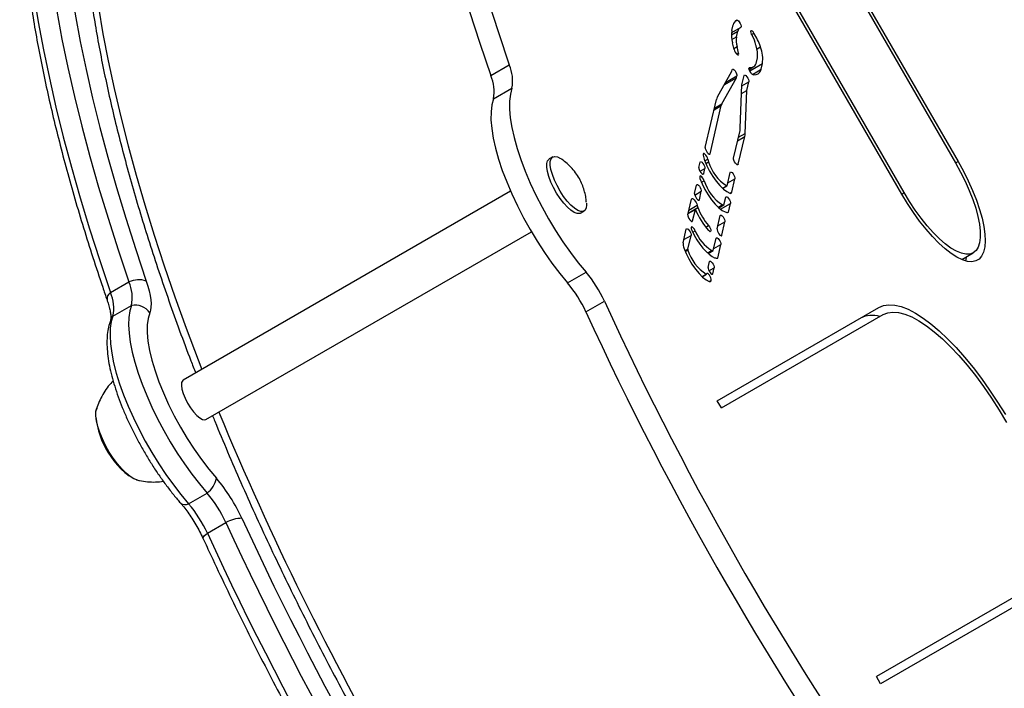
# Model space of a CAD drawing. Units: inches. Extents: x 169 to 814, y 199 to 702.
# Drawn here: x 407 to 417, y 555 to 562 of the extents above; entities that cross this region are included whole.
import ezdxf

# ---------------------------------------------------------------- set-up
doc = ezdxf.new("R2010")
doc.units = ezdxf.units.IN
doc.header["$MEASUREMENT"] = 0
doc.layers.add('CONTOUR', color=7, linetype='Continuous')

msp = doc.modelspace()

# ---------------------------------------------------------------- linework, layer by layer
at = {"layer": 'CONTOUR'}
for p, q in [((413.88041, 565.64721), (416.88041, 560.45106)), ((413.90744, 565.66281), (416.90744, 560.46666)), ((416.31504, 560.12464), (413.31504, 565.32079)), ((416.28801, 560.10904), (413.28801, 565.30519)), ((414.42136, 561.90447), (414.43583, 561.96668)), ((414.45834, 562.009), (414.47653, 562.0195)), ((414.41712, 561.85692), (414.48796, 561.89782)), ((414.51252, 561.93616), (414.41784, 561.8815)), ((414.47349, 561.8356), (414.48796, 561.89782)), ((414.63798, 561.86106), (414.66478, 561.87654)), ((414.42207, 561.80592), (414.47349, 561.8356)), ((414.44607, 561.6987), (414.42955, 561.76865)), ((414.444, 561.70747), (414.47997, 561.72823)), ((414.47617, 561.64656), (414.49648, 561.65828)), ((414.49648, 561.65828), (414.47997, 561.72823)), ((414.68722, 561.73682), (414.6845, 561.74568)), ((414.6961, 561.70422), (414.73574, 561.7271)), ((414.69731, 561.69893), (414.7373, 561.72202)), ((414.7373, 561.72202), (414.73574, 561.7271)), ((414.61836, 561.46105), (414.7577, 561.5415)), ((414.68746, 561.54433), (414.70194, 561.60655)), ((414.74322, 561.47928), (414.7577, 561.5415)), ((411.77218, 561.41024), (411.97563, 561.52771)), ((414.26304, 561.17546), (414.42169, 561.45868)), ((414.42169, 561.45868), (414.42553, 561.4752)), ((414.61082, 561.48206), (414.64944, 561.50436)), ((414.61167, 561.47851), (414.66505, 561.50933)), ((414.61177, 561.49835), (414.61579, 561.50067)), ((414.61579, 561.50067), (414.64944, 561.50436)), ((414.64705, 561.42375), (414.74322, 561.47928)), ((414.65689, 561.42021), (414.69053, 561.42389)), ((414.31247, 561.09933), (414.47285, 561.38565)), ((414.33677, 561.30708), (414.47285, 561.38565)), ((414.3516, 561.33355), (414.47766, 561.40634)), ((414.47285, 561.38565), (414.47766, 561.40634)), ((414.53113, 561.29872), (414.6074, 561.34275)), ((414.53151, 561.3095), (414.55527, 561.41162)), ((414.58461, 561.2448), (414.6074, 561.34275)), ((411.80174, 561.15603), (412.00519, 561.27349)), ((414.51461, 560.83498), (414.53151, 561.3095)), ((414.52804, 561.21214), (414.58461, 561.2448)), ((414.56789, 560.77542), (414.58461, 561.2448)), ((414.13002, 560.6194), (414.25333, 561.14938)), ((414.2307, 561.05213), (414.31247, 561.09933)), ((414.18215, 560.55053), (414.30546, 561.08051)), ((414.22673, 561.03506), (414.30546, 561.08051)), ((414.44053, 560.50421), (414.51134, 560.80855)), ((414.49366, 560.73256), (414.56789, 560.77542)), ((414.48474, 560.69423), (414.56347, 560.73968)), ((414.49266, 560.43534), (414.56347, 560.73968)), ((412.45354, 560.51604), (412.41539, 560.49402)), ((414.06002, 560.40174), (414.07337, 560.4591)), ((414.12485, 560.47195), (414.15753, 560.49082)), ((414.13546, 560.44561), (414.16542, 560.46291)), ((414.17287, 560.54517), (414.18215, 560.55053)), ((416.88041, 560.45106), (416.90744, 560.46666)), ((414.0725, 560.35963), (414.1255, 560.39023)), ((414.11215, 560.33287), (414.1255, 560.39023)), ((414.36928, 560.198), (414.40369, 560.34587)), ((414.48338, 560.42999), (414.49266, 560.43534)), ((414.08763, 560.23848), (414.11717, 560.25553)), ((414.10288, 560.32751), (414.11215, 560.33287)), ((414.37709, 560.23155), (414.45582, 560.27701)), ((414.42132, 560.12873), (414.45582, 560.27701)), ((411.99033, 560.1403), (408.3933, 558.06355)), ((414.01268, 560.11511), (414.03412, 560.20725)), ((414.01458, 560.097), (414.08625, 560.13838)), ((414.06481, 560.04625), (414.08625, 560.13838)), ((414.31901, 560.17138), (414.3657, 560.19834)), ((414.32062, 560.16989), (414.36841, 560.19748)), ((414.36928, 560.198), (414.36841, 560.19748)), ((414.40118, 560.1171), (414.42132, 560.12873)), ((413.93895, 559.88137), (413.97865, 560.05201)), ((414.05554, 560.04089), (414.06481, 560.04625)), ((414.33423, 559.98899), (414.35419, 560.07475)), ((416.28801, 560.10904), (416.31504, 560.12464)), ((412.75919, 559.89854), (412.79734, 559.92056)), ((413.94186, 559.8939), (414.02059, 559.93935)), ((413.94316, 559.89949), (414.04847, 559.96029)), ((413.95078, 559.93223), (414.04136, 559.98453)), ((413.99108, 559.81251), (414.02059, 559.93935)), ((414.2713, 559.96431), (414.31745, 559.99096)), ((414.27916, 559.95719), (414.33423, 559.98899)), ((414.29673, 559.94261), (414.40632, 560.00589)), ((414.38356, 559.90808), (414.40632, 560.00589)), ((413.9818, 559.80715), (413.99108, 559.81251)), ((414.25922, 559.72498), (414.29359, 559.87272)), ((414.26699, 559.7584), (414.34572, 559.80385)), ((414.31135, 559.65611), (414.34572, 559.80385)), ((408.6433, 557.63054), (412.21862, 559.69475)), ((413.8861, 559.57109), (413.92141, 559.72283)), ((413.9921, 559.68921), (414.01979, 559.7052)), ((414.13465, 559.74474), (414.1646, 559.76203)), ((413.89481, 559.60851), (413.97354, 559.65396)), ((413.93823, 559.50223), (413.97354, 559.65396)), ((414.21729, 559.48636), (414.24907, 559.62297)), ((414.30207, 559.65076), (414.31135, 559.65611)), ((413.90663, 559.48398), (413.93823, 559.50223)), ((413.91012, 559.47558), (413.93966, 559.49264)), ((414.15435, 559.46169), (414.2005, 559.48834)), ((414.16222, 559.45457), (414.21729, 559.48636)), ((414.22247, 559.50865), (414.3012, 559.5541)), ((414.26662, 559.40546), (414.3012, 559.5541)), ((416.94838, 559.38828), (417.07491, 559.46134)), ((414.16062, 559.3012), (414.1757, 559.36601)), ((414.1704, 559.26399), (414.22783, 559.29715)), ((414.21275, 559.23233), (414.22783, 559.29715)), ((412.617, 559.13174), (412.82045, 559.2492)), ((414.09379, 559.20142), (414.13994, 559.22806)), ((414.09483, 559.20045), (414.14273, 559.2281)), ((414.17374, 559.14841), (414.19624, 559.1614)), ((414.20347, 559.22698), (414.21275, 559.23233)), ((407.59344, 559.02549), (407.79689, 559.14295)), ((407.62108, 558.76801), (407.82453, 558.88547)), ((412.81795, 558.81361), (413.02139, 558.93107)), ((414.26103, 557.83674), (416.03822, 558.8628)), ((414.30666, 557.75772), (416.08384, 558.78378)), ((414.30666, 557.75772), (414.26103, 557.83674)), ((408.45173, 556.70552), (408.65518, 556.82298)), ((408.65837, 556.38127), (408.86182, 556.49874)), ((417.78822, 555.83171), (416.01103, 554.80565)), ((417.83384, 555.75269), (416.05666, 554.72663)), ((416.05666, 554.72663), (416.01103, 554.80565))]:
    msp.add_line(p, q, dxfattribs=at)
at = {"layer": 'CONTOUR', "flags": 128}
for points in [[(411.0063, 566.46008), (411.00511, 566.21094), (411.01235, 565.95236), (411.028, 565.68466), (411.05204, 565.40814), (411.08445, 565.12312), (411.12519, 564.82993), (411.17421, 564.52891), (411.23146, 564.22042), (411.29687, 563.9048), (411.37036, 563.58242), (411.45184, 563.25366), (411.54123, 562.9189), (411.63843, 562.57853), (411.7433, 562.23294), (411.85575, 561.88253), (411.97563, 561.52771)], [(410.80285, 566.34261), (410.80166, 566.09347), (410.8089, 565.8349), (410.82455, 565.5672), (410.84859, 565.29068), (410.881, 565.00566), (410.92174, 564.71247), (410.97076, 564.41145), (411.02801, 564.10295), (411.09342, 563.78733), (411.16691, 563.46496), (411.24839, 563.1362), (411.33778, 562.80144), (411.43498, 562.46107), (411.53985, 562.11547), (411.6523, 561.76506), (411.77218, 561.41024)], [(407.38865, 564.54357), (407.37024, 564.41128), (407.34817, 564.19746), (407.33413, 563.97393), (407.32812, 563.74096), (407.33016, 563.49882), (407.34024, 563.24778), (407.35835, 562.98813), (407.38446, 562.72018), (407.41856, 562.44424), (407.46059, 562.16061), (407.51051, 561.86963), (407.56827, 561.57164), (407.63379, 561.26698), (407.707, 560.95599), (407.78782, 560.63904), (407.87615, 560.3165), (407.97189, 559.98873), (408.07494, 559.65611), (408.18516, 559.31904), (408.30244, 558.97788), (408.42664, 558.63305), (408.55762, 558.28494), (408.59759, 558.1815)], [(406.83525, 564.0362), (406.83459, 563.78851), (406.8422, 563.53155), (406.8581, 563.26563), (406.88225, 562.99104), (406.91463, 562.7081), (406.95521, 562.41714), (407.00393, 562.11847), (407.06075, 561.81245), (407.12559, 561.49943), (407.19838, 561.17975), (407.27905, 560.85379), (407.36749, 560.52192), (407.46361, 560.18451), (407.5673, 559.84195), (407.67843, 559.49463), (407.79689, 559.14295)], [(406.83525, 564.0362), (406.83459, 563.78851), (406.8422, 563.53155), (406.8581, 563.26563), (406.88225, 562.99104), (406.91463, 562.7081), (406.95521, 562.41714), (407.00393, 562.11847), (407.06075, 561.81245), (407.12559, 561.49943), (407.19838, 561.17975), (407.27905, 560.85379), (407.36749, 560.52192), (407.46361, 560.18451), (407.5673, 559.84195), (407.67843, 559.49463), (407.79689, 559.14295)], [(406.6318, 563.91874), (406.63114, 563.67104), (406.63875, 563.41409), (406.65465, 563.14817), (406.6788, 562.87358), (406.71118, 562.59064), (406.75176, 562.29967), (406.80048, 562.00101), (406.8573, 561.69499), (406.92214, 561.38197), (406.99493, 561.06229), (407.0756, 560.73633), (407.16404, 560.40446), (407.26016, 560.06705), (407.36385, 559.72449), (407.47498, 559.37717), (407.59344, 559.02549)], [(406.6318, 563.91874), (406.63114, 563.67104), (406.63875, 563.41409), (406.65465, 563.14817), (406.6788, 562.87358), (406.71118, 562.59064), (406.75176, 562.29967), (406.80048, 562.00101), (406.8573, 561.69499), (406.92214, 561.38197), (406.99493, 561.06229), (407.0756, 560.73633), (407.16404, 560.40446), (407.26016, 560.06705), (407.36385, 559.72449), (407.47498, 559.37717), (407.59344, 559.02549)], [(407.03969, 563.97661), (407.03903, 563.73241), (407.04654, 563.47909), (407.06221, 563.21693), (407.08602, 562.94623), (407.11795, 562.66729), (407.15795, 562.38044), (407.20598, 562.086), (407.262, 561.78431), (407.32592, 561.47571), (407.39769, 561.16055), (407.47721, 560.8392), (407.5644, 560.51202), (407.65916, 560.17938), (407.76138, 559.84167), (407.87095, 559.49926), (407.98773, 559.15256)], [(414.47653, 562.0195), (414.48396, 562.01837), (414.49358, 562.01133), (414.50392, 561.99945), (414.51342, 561.98453), (414.52061, 561.96886), (414.52442, 561.95481), (414.52425, 561.94452), (414.52013, 561.93957)], [(414.66478, 561.87654), (414.65468, 561.89016), (414.64452, 561.89976), (414.63585, 561.9039), (414.62997, 561.90195), (414.62779, 561.89419), (414.62964, 561.88181), (414.63522, 561.86669), (414.64371, 561.85112)], [(414.44607, 561.6987), (414.45114, 561.68383), (414.45927, 561.66814), (414.46923, 561.65404), (414.4795, 561.64365), (414.48852, 561.63857), (414.49492, 561.63957), (414.49771, 561.64649), (414.49648, 561.65828)], [(414.42553, 561.4752), (414.42937, 561.48058), (414.4366, 561.47989), (414.44611, 561.47325), (414.45646, 561.46166), (414.46606, 561.4469), (414.47346, 561.4312), (414.47754, 561.41695), (414.47766, 561.40634)], [(414.65689, 561.42021), (414.64891, 561.42257), (414.63902, 561.43069), (414.62872, 561.44335), (414.61958, 561.45861), (414.61299, 561.47414), (414.60996, 561.48759), (414.61094, 561.49691), (414.61579, 561.50067)], [(414.55527, 561.41162), (414.55912, 561.41699), (414.56634, 561.41631), (414.57585, 561.40967), (414.5862, 561.39808), (414.5958, 561.38331), (414.60321, 561.36761), (414.60728, 561.35337), (414.6074, 561.34275)], [(412.00519, 561.27349), (411.98767, 561.2074), (411.97869, 561.13032), (411.97831, 561.04302), (411.98656, 560.94636), (412.00334, 560.84129), (412.02849, 560.72887), (412.06176, 560.6102), (412.10282, 560.48647), (412.15127, 560.35889), (412.20662, 560.22874), (412.26832, 560.09731), (412.33577, 559.9659), (412.40828, 559.83581), (412.48516, 559.70833), (412.56562, 559.58473), (412.64888, 559.46624), (412.7341, 559.35403), (412.82045, 559.2492)], [(411.80174, 561.15603), (411.78423, 561.08994), (411.77524, 561.01286), (411.77486, 560.92556), (411.78311, 560.82889), (411.79989, 560.72383), (411.82504, 560.61141), (411.85831, 560.49274), (411.89937, 560.369), (411.94782, 560.24143), (412.00317, 560.11128), (412.06487, 559.97985), (412.13232, 559.84844), (412.20484, 559.71835), (412.28171, 559.59087), (412.36217, 559.46727), (412.44543, 559.34878), (412.53065, 559.23656), (412.617, 559.13174)], [(414.13002, 560.6194), (414.13014, 560.60878), (414.13421, 560.59454), (414.14162, 560.57884), (414.15122, 560.56407), (414.16157, 560.55248), (414.17108, 560.54584), (414.1783, 560.54516), (414.18215, 560.55053)], [(412.72283, 559.89417), (412.69051, 559.90618), (412.65396, 559.93006), (412.61468, 559.96484), (412.57428, 560.0091), (412.53441, 560.06102), (412.49671, 560.11848), (412.46271, 560.17912), (412.43382, 560.24047), (412.41121, 560.3), (412.39581, 560.35529), (412.38824, 560.40407), (412.38883, 560.44435), (412.39754, 560.47446), (412.41402, 560.49319), (412.41539, 560.49402)], [(412.76098, 559.91619), (412.72865, 559.9282), (412.6921, 559.95208), (412.65282, 559.98687), (412.61242, 560.03113), (412.57256, 560.08305), (412.53485, 560.1405), (412.50086, 560.20115), (412.47197, 560.26249), (412.44935, 560.32203), (412.43395, 560.37732), (412.42639, 560.4261), (412.42698, 560.46637), (412.43569, 560.49649), (412.45217, 560.51521), (412.47574, 560.52178), (412.50544, 560.51593), (412.54006, 560.49789), (412.54408, 560.49521)], [(414.07337, 560.4591), (414.07721, 560.46447), (414.08444, 560.46378), (414.09395, 560.45714), (414.1043, 560.44556), (414.1139, 560.43079), (414.1213, 560.41509), (414.12538, 560.40085), (414.1255, 560.39023)], [(414.15753, 560.49082), (414.15302, 560.50535), (414.14529, 560.52107), (414.13552, 560.53557), (414.12519, 560.54665), (414.11588, 560.55263), (414.109, 560.55259), (414.10561, 560.54654), (414.10621, 560.5354)], [(414.12205, 560.47945), (414.14662, 560.42043), (414.17701, 560.36063), (414.21192, 560.3026), (414.24985, 560.24884), (414.28916, 560.20166), (414.32818, 560.16308), (414.36522, 560.13477), (414.39869, 560.11793)], [(414.49266, 560.43534), (414.48881, 560.42997), (414.48159, 560.43066), (414.47208, 560.4373), (414.46173, 560.44888), (414.45213, 560.46365), (414.44472, 560.47935), (414.44065, 560.49359), (414.44053, 560.50421)], [(416.90744, 560.46666), (416.96604, 560.36033), (417.01966, 560.25301), (417.06757, 560.14617), (417.10913, 560.04124), (417.14378, 559.93964), (417.17104, 559.84276), (417.19054, 559.75189), (417.20203, 559.66828), (417.20535, 559.59304), (417.20045, 559.52719), (417.1874, 559.47164), (417.16638, 559.42712), (417.13766, 559.39424), (417.10164, 559.37345), (417.05881, 559.36502), (417.00975, 559.36907), (416.95511, 559.38555), (416.89564, 559.41422), (416.83214, 559.45472), (416.76547, 559.50648), (416.69653, 559.5688), (416.62625, 559.64085), (416.55559, 559.72165), (416.4855, 559.81011), (416.41693, 559.90503), (416.3508, 560.00512), (416.28801, 560.10904)], [(416.88041, 560.45106), (416.93587, 560.35024), (416.98639, 560.24852), (417.03125, 560.14737), (417.06979, 560.04826), (417.10144, 559.95265), (417.12575, 559.86193), (417.14236, 559.77742), (417.15103, 559.70036), (417.15162, 559.63186), (417.14414, 559.57292), (417.1287, 559.52441), (417.10551, 559.48704), (417.07491, 559.46134), (417.03736, 559.44769), (416.9934, 559.4463), (416.94366, 559.45717), (416.88888, 559.48016), (416.82986, 559.51493), (416.76745, 559.56097), (416.70257, 559.61761), (416.63615, 559.68402), (416.56918, 559.75924), (416.50262, 559.84216), (416.43745, 559.93159), (416.37462, 560.02621), (416.31504, 560.12464)], [(414.06002, 560.40174), (414.06015, 560.39112), (414.06422, 560.37688), (414.07162, 560.36118), (414.08123, 560.34641), (414.09157, 560.33482), (414.10108, 560.32818), (414.10831, 560.3275), (414.11215, 560.33287)], [(414.40369, 560.34587), (414.40753, 560.35125), (414.41476, 560.35056), (414.42427, 560.34392), (414.43461, 560.33234), (414.44422, 560.31757), (414.45162, 560.30187), (414.45569, 560.28763), (414.45582, 560.27701)], [(414.11717, 560.25553), (414.1102, 560.27117), (414.10084, 560.28622), (414.0905, 560.29841), (414.08077, 560.30588), (414.07312, 560.30748), (414.06872, 560.30299), (414.06824, 560.29307), (414.07174, 560.27924)], [(414.07174, 560.27924), (414.0958, 560.21981), (414.12598, 560.15927), (414.16094, 560.10029), (414.19914, 560.04549), (414.23888, 559.99731), (414.2784, 559.95787), (414.31595, 559.92893), (414.34986, 559.91176)], [(414.03412, 560.20725), (414.03796, 560.21262), (414.04519, 560.21194), (414.0547, 560.20529), (414.06505, 560.19371), (414.07465, 560.17894), (414.08205, 560.16324), (414.08613, 560.149), (414.08625, 560.13838)], [(413.97865, 560.05201), (413.98233, 560.05803), (413.98909, 560.05878), (413.9982, 560.05418), (414.00864, 560.04474), (414.01929, 560.03149), (414.02896, 560.01588), (414.03659, 559.99963), (414.04136, 559.98453)], [(414.01268, 560.11511), (414.01281, 560.1045), (414.01688, 560.09025), (414.02428, 560.07455), (414.03389, 560.05979), (414.04423, 560.0482), (414.05374, 560.04156), (414.06097, 560.04087), (414.06481, 560.04625)], [(414.35419, 560.07475), (414.35803, 560.08013), (414.36526, 560.07944), (414.37477, 560.0728), (414.38512, 560.06121), (414.39472, 560.04645), (414.40212, 560.03075), (414.4062, 560.0165), (414.40632, 560.00589)], [(412.82454, 560.0097), (412.82521, 559.98919), (412.82054, 559.95382), (412.80788, 559.92927), (412.78775, 559.91655), (412.76098, 559.91619)], [(412.75919, 559.89854), (412.7496, 559.89453), (412.72283, 559.89417)], [(413.93895, 559.88137), (413.93907, 559.87076), (413.94314, 559.85651), (413.95055, 559.84082), (413.96015, 559.82605), (413.9705, 559.81446), (413.98001, 559.80782), (413.98723, 559.80713), (413.99108, 559.81251)], [(414.29359, 559.87272), (414.29744, 559.87809), (414.30467, 559.8774), (414.31418, 559.87076), (414.32452, 559.85918), (414.33413, 559.84441), (414.34153, 559.82871), (414.3456, 559.81447), (414.34572, 559.80385)], [(413.92141, 559.72283), (413.92525, 559.7282), (413.93248, 559.72752), (413.94199, 559.72088), (413.95233, 559.70929), (413.96194, 559.69452), (413.96934, 559.67882), (413.97342, 559.66458), (413.97354, 559.65396)], [(414.01979, 559.7052), (414.01124, 559.72077), (414.00111, 559.73437), (413.99094, 559.74392), (413.9823, 559.74796), (413.97648, 559.74589), (413.97438, 559.73801), (413.97631, 559.72552), (413.98199, 559.71034)], [(413.98199, 559.71034), (414.00818, 559.65821), (414.03796, 559.60718), (414.07033, 559.55895), (414.10424, 559.51509), (414.13856, 559.47705), (414.17217, 559.44607), (414.20397, 559.42319), (414.23291, 559.40914)], [(414.1646, 559.76203), (414.17474, 559.74846), (414.18331, 559.73289), (414.18902, 559.71769), (414.19099, 559.70517), (414.18893, 559.69724), (414.18314, 559.69511), (414.17451, 559.6991), (414.16436, 559.7086)], [(414.25922, 559.72498), (414.25934, 559.71436), (414.26342, 559.70012), (414.27082, 559.68442), (414.28042, 559.66965), (414.29077, 559.65807), (414.30028, 559.65142), (414.30751, 559.65074), (414.31135, 559.65611)], [(414.24907, 559.62297), (414.25291, 559.62834), (414.26014, 559.62765), (414.26965, 559.62101), (414.28, 559.60943), (414.2896, 559.59466), (414.297, 559.57896), (414.30108, 559.56472), (414.3012, 559.5541)], [(413.89424, 559.51634), (413.9183, 559.45689), (413.9485, 559.39633), (413.98348, 559.33733), (414.02169, 559.28252), (414.06145, 559.23433), (414.10098, 559.19489), (414.13853, 559.16597), (414.17244, 559.14883)], [(414.1757, 559.36601), (414.17954, 559.37139), (414.18677, 559.3707), (414.19628, 559.36406), (414.20662, 559.35247), (414.21623, 559.33771), (414.22363, 559.32201), (414.2277, 559.30776), (414.22783, 559.29715)], [(416.998, 559.41693), (416.997, 559.40973), (416.98981, 559.37382)], [(414.16062, 559.3012), (414.16074, 559.29058), (414.16481, 559.27634), (414.17221, 559.26064), (414.18182, 559.24587), (414.19216, 559.23429), (414.20167, 559.22764), (414.2089, 559.22696), (414.21275, 559.23233)], [(407.98773, 559.15256), (408.00547, 559.0972), (408.01966, 559.04425), (408.03017, 558.99423), (408.03689, 558.94763), (408.03976, 558.90491), (408.03874, 558.86649), (408.03385, 558.83276), (408.02514, 558.80404)], [(414.19624, 559.1614), (414.19612, 559.17201), (414.19204, 559.18625), (414.18464, 559.20195), (414.17504, 559.21672), (414.16469, 559.22831), (414.15518, 559.23495), (414.14795, 559.23564), (414.14411, 559.23026)], [(407.82453, 558.88547), (407.80564, 558.82376), (407.79476, 558.75154), (407.79198, 558.66948), (407.79733, 558.57834), (407.81076, 558.47896), (407.83215, 558.37229), (407.86129, 558.25932), (407.89791, 558.14109), (407.94168, 558.01871), (407.99218, 557.89332), (408.04894, 557.76609), (408.11143, 557.63821), (408.17908, 557.51087), (408.25124, 557.38526), (408.32725, 557.26255), (408.4064, 557.14389), (408.48794, 557.03038), (408.57113, 556.92307), (408.65518, 556.82298)], [(407.82453, 558.88547), (407.80564, 558.82376), (407.79476, 558.75154), (407.79198, 558.66948), (407.79733, 558.57834), (407.81076, 558.47896), (407.83215, 558.37229), (407.86129, 558.25932), (407.89791, 558.14109), (407.94168, 558.01871), (407.99218, 557.89332), (408.04894, 557.76609), (408.11143, 557.63821), (408.17908, 557.51087), (408.25124, 557.38526), (408.32725, 557.26255), (408.4064, 557.14389), (408.48794, 557.03038), (408.57113, 556.92307), (408.65518, 556.82298)], [(416.03822, 558.8628), (416.08951, 558.88407), (416.14761, 558.89264), (416.21207, 558.88845), (416.28235, 558.87154), (416.3579, 558.84203), (416.4381, 558.80018), (416.52231, 558.7463), (416.60985, 558.68085), (416.70001, 558.60433), (416.79208, 558.51738), (416.88531, 558.42069), (416.97894, 558.31504), (417.07223, 558.20128), (417.16442, 558.08032), (417.25478, 557.95315), (417.34256, 557.82078), (417.42708, 557.68427)], [(407.62108, 558.76801), (407.6022, 558.7063), (407.59131, 558.63408), (407.58853, 558.55202), (407.59388, 558.46087), (407.60731, 558.3615), (407.6287, 558.25483), (407.65784, 558.14185), (407.69446, 558.02362), (407.73823, 557.90124), (407.78873, 557.77586), (407.84549, 557.64863), (407.90798, 557.52075), (407.97563, 557.39341), (408.04779, 557.2678), (408.1238, 557.14509), (408.20295, 557.02643), (408.28449, 556.91291), (408.36768, 556.80561), (408.45173, 556.70552)], [(407.62108, 558.76801), (407.6022, 558.7063), (407.59131, 558.63408), (407.58853, 558.55202), (407.59388, 558.46087), (407.60731, 558.3615), (407.6287, 558.25483), (407.65784, 558.14185), (407.69446, 558.02362), (407.73823, 557.90124), (407.78873, 557.77586), (407.84549, 557.64863), (407.90798, 557.52075), (407.97563, 557.39341), (408.04779, 557.2678), (408.1238, 557.14509), (408.20295, 557.02643), (408.28449, 556.91291), (408.36768, 556.80561), (408.45173, 556.70552)], [(407.59707, 558.72767), (407.60616, 558.74637), (407.62108, 558.76801)], [(408.02514, 558.80404), (408.00698, 558.74258), (407.99766, 558.66962), (407.99728, 558.58601), (408.00584, 558.49271), (408.02325, 558.39082), (408.04931, 558.28152), (408.08371, 558.16608), (408.12604, 558.04586), (408.17583, 557.92225), (408.23248, 557.79669), (408.29533, 557.67064), (408.36367, 557.54557), (408.43668, 557.42295), (408.51352, 557.30419), (408.59329, 557.19068), (408.67507, 557.08374), (408.75789, 556.98462)], [(416.08384, 558.78378), (416.13406, 558.80437), (416.19112, 558.8122), (416.25453, 558.80719), (416.32376, 558.78939), (416.39821, 558.75895), (416.47725, 558.71613), (416.5602, 558.66129), (416.64636, 558.5949), (416.73499, 558.51754), (416.82534, 558.42985), (416.91663, 558.33258), (417.00809, 558.22658), (417.09893, 558.11273), (417.18838, 557.99202), (417.27568, 557.86547), (417.36008, 557.73416), (417.44086, 557.59921)], [(408.3933, 558.06355), (408.38717, 558.05886), (408.37601, 558.03787), (408.37312, 558.0058), (408.37866, 557.9645), (408.39232, 557.91638), (408.4133, 557.86422)], [(408.4133, 557.86422), (408.44039, 557.81107), (408.472, 557.76001), (408.5063, 557.714), (408.5413, 557.67573), (408.57496, 557.64742), (408.60533, 557.6307), (408.63064, 557.62656), (408.6433, 557.63054)], [(407.8893, 556.96529), (407.85174, 556.9784), (407.80971, 557.00362), (407.76447, 557.0402), (407.71742, 557.08701), (407.66997, 557.14265), (407.62357, 557.2054), (407.57964, 557.27338), (407.53949, 557.34451), (407.50436, 557.41664), (407.47531, 557.48757), (407.45322, 557.55514), (407.43877, 557.61731), (407.4324, 557.67218), (407.43429, 557.71809), (407.44439, 557.75364), (407.44456, 557.75401)], [(407.8824, 556.96687), (407.85174, 556.9784), (407.80971, 557.00362), (407.76447, 557.0402), (407.71742, 557.08701), (407.66997, 557.14265), (407.62357, 557.2054), (407.57964, 557.27338), (407.53949, 557.34451), (407.50436, 557.41664), (407.47531, 557.48757), (407.45322, 557.55514), (407.43877, 557.61731), (407.4324, 557.67218), (407.43429, 557.71809), (407.43805, 557.73625)], [(408.61278, 556.32091), (408.61169, 556.32557), (408.61335, 556.33416), (408.61903, 556.34428), (408.6286, 556.35569), (408.64181, 556.36812), (408.65837, 556.38127)]]:
    msp.add_lwpolyline(points, dxfattribs=at)
at = {"layer": 'CONTOUR'}
for centre, radius, start, end in [((414.50178, 561.95795), 0.06652, 112.311213, 172.459618), ((414.73235, 561.85508), 0.31489, 170.977189, 195.931653), ((414.5401, 561.89092), 0.05259, 112.311213, 172.459618), ((414.13316, 561.53253), 0.63321, 17.895257, 32.906666), ((414.71934, 561.79656), 0.24893, 170.977189, 195.931653), ((414.43562, 561.71), 0.25142, 8.1586, 34.143957), ((414.43206, 561.64202), 0.2722, 352.511023, 20.381503), ((414.38373, 561.59066), 0.37719, 352.511023, 20.381503), ((414.64228, 561.54924), 0.04545, 279.065595, 353.796684), ((411.58112, 561.353), 0.43146, 349.380564, 23.885741), ((414.68061, 561.48608), 0.06298, 279.065595, 353.796684), ((411.37767, 561.23554), 0.43146, 349.380564, 23.885741), ((414.35042, 561.12808), 0.0994, 151.535102, 167.627559), ((414.37553, 561.06514), 0.07173, 151.535102, 167.627559), ((414.37562, 560.83877), 0.13904, 347.44677, 358.438867), ((414.37997, 560.78054), 0.18799, 347.44677, 358.438867), ((414.50094, 560.61691), 0.40305, 191.666692, 199.940477), ((414.35521, 560.53162), 0.20185, 191.663176, 199.901363), ((414.62201, 560.60046), 0.47686, 196.76467, 237.486795), ((414.57376, 560.39308), 0.47686, 196.76467, 237.486795), ((414.3823, 560.24612), 0.05059, 250.84405, 254.063245), ((414.40505, 560.133), 0.01681, 267.15174, 345.275289), ((414.42739, 560.2005), 0.08742, 250.829854, 254.627896), ((414.84395, 560.29216), 0.89576, 203.195394, 220.6529), ((414.24578, 560.03134), 0.20971, 192.899161, 199.803562), ((414.64995, 560.17945), 0.64017, 200.020378, 220.697219), ((414.32965, 560.02239), 0.03372, 248.78795, 277.814752), ((414.37276, 559.96537), 0.0583, 246.86939, 280.6825), ((414.42887, 559.86236), 0.43823, 201.015911, 238.593014), ((413.99369, 559.5591), 0.10825, 173.639682, 203.263157), ((413.95708, 559.50012), 0.01896, 173.639682, 203.263157), ((414.39625, 559.63018), 0.47686, 196.76467, 237.486795), ((414.2127, 559.51977), 0.03372, 248.78795, 277.814752), ((414.25581, 559.46275), 0.0583, 246.86939, 280.6825), ((407.90421, 558.9114), 0.25521, 70.896647, 114.866743), ((411.76439, 558.35963), 1.3808, 24.446799, 40.109262), ((414.14125, 559.23063), 0.00288, 242.959787, 352.712983), ((414.17992, 559.16348), 0.01645, 242.959787, 352.712983), ((407.41704, 558.97195), 0.41657, 348.017553, 24.23586), ((411.56094, 558.24216), 1.3808, 24.446799, 40.109262), ((407.63677, 558.95649), 0.08147, 122.127325, 188.417406), ((407.21359, 558.85449), 0.41657, 348.017553, 24.23586), ((407.86039, 558.68598), 0.20268, 35.624891, 100.190753), ((445.61598, 573.86612), 35.85335, 204.617562, 215.382438), ((445.41253, 573.74866), 35.85335, 204.617562, 215.382438), ((415.96328, 558.48813), 0.28753, 72.908425, 116.547916), ((408.36889, 557.76078), 0.94141, 187.350246, 204.163485), ((440.00102, 570.62432), 33.78114, 202.471618, 217.528382), ((408.36889, 557.76078), 0.94141, 204.163485, 232.649754), ((408.50894, 557.02936), 0.25294, 305.319391, 349.810499), ((407.34615, 555.77632), 1.85822, 24.4601, 40.559951), ((407.61219, 555.93029), 1.37285, 24.4601, 40.559951), ((408.41385, 556.77844), 0.08217, 231.34576, 297.448749), ((407.40874, 555.81283), 1.37285, 24.4601, 40.559951), ((409.04761, 556.15609), 0.38978, 91.472242, 118.467842), ((441.45496, 571.46375), 35.86453, 204.662046, 215.337954), ((441.1698, 571.29912), 35.35732, 204.662046, 215.337954), ((441.25151, 571.34629), 35.86453, 204.662046, 215.337954)]:
    msp.add_arc(centre, radius, start, end, dxfattribs=at)
for points, knots in [([(407.34531, 564.51688), (407.33784, 564.47127), (407.31972, 564.36058), (407.29962, 564.17468), (407.28375, 563.96085), (407.27563, 563.73837), (407.27488, 563.5079), (407.28156, 563.26958), (407.29561, 563.02368), (407.317, 562.77044), (407.34567, 562.51012), (407.38159, 562.24296), (407.42469, 561.96925), (407.47492, 561.68924), (407.53222, 561.40322), (407.59651, 561.11147), (407.66772, 560.81427), (407.74577, 560.51194), (407.83058, 560.20476), (407.92204, 559.89305), (408.02006, 559.57713), (408.12456, 559.2573), (408.23531, 558.93394), (408.35265, 558.60717), (408.45062, 558.34308), (408.51154, 558.18713), (408.52918, 558.142)], [0, 0, 0, 0, 0.030434531, 0.07386625, 0.117303701, 0.160732558, 0.20414588, 0.247539515, 0.290911303, 0.334260453, 0.377587095, 0.420891944, 0.464176074, 0.507440753, 0.550687342, 0.593917217, 0.637131725, 0.680332162, 0.72351975, 0.766695632, 0.809860872, 0.853016456, 0.896163291, 0.939302218, 0.982434009, 1, 1, 1, 1]), ([(406.59792, 563.83349), (406.59732, 563.79267), (406.59558, 563.6738), (406.59842, 563.47085), (406.60889, 563.22227), (406.62687, 562.96623), (406.6522, 562.7031), (406.68485, 562.43309), (406.72474, 562.15648), (406.77183, 561.8735), (406.82605, 561.58443), (406.88732, 561.28954), (406.95557, 560.98909), (407.03073, 560.68338), (407.11271, 560.37269), (407.20142, 560.05731), (407.29674, 559.73756), (407.39868, 559.41369), (407.48613, 559.14873), (407.54005, 558.99158), (407.55618, 558.94456)], [0, 0, 0, 0, 0.03099424, 0.09026442, 0.1494979, 0.20868866, 0.26783594, 0.32694045, 0.38600383, 0.44502826, 0.5040162, 0.56297026, 0.62189302, 0.680787, 0.73965461, 0.79849813, 0.85731967, 0.91612122, 0.9749046, 1, 1, 1, 1]), ([(412.82352, 560.01413), (412.8221, 560.03144), (412.81883, 560.07149), (412.80544, 560.13285), (412.78478, 560.1981), (412.75558, 560.26362), (412.71658, 560.32846), (412.66831, 560.3897), (412.61261, 560.44357), (412.572, 560.47782), (412.54861, 560.49194), (412.54727, 560.49274)], [0, 0, 0, 0, 0.09095097, 0.21048348, 0.32833829, 0.4494873, 0.58548047, 0.72332974, 0.85684458, 0.99184587, 1, 1, 1, 1]), ([(407.55618, 558.94456), (407.56001, 558.93309), (407.57095, 558.90042), (407.58433, 558.851), (407.59423, 558.80087), (407.59813, 558.76293), (407.59823, 558.73843), (407.59644, 558.72608), (407.59649, 558.72638), (407.59651, 558.72649)], [0, 0, 0, 0, 0.099260084, 0.282716923, 0.461393527, 0.633114608, 0.779122201, 0.917355028, 1, 1, 1, 1]), ([(407.5971, 558.72774), (407.59168, 558.71318), (407.57733, 558.67461), (407.5626, 558.60689), (407.55394, 558.52204), (407.55434, 558.42831), (407.5636, 558.32708), (407.58125, 558.22053), (407.60653, 558.11015), (407.63886, 557.99667), (407.67776, 557.88069), (407.7228, 557.76286), (407.77356, 557.64391), (407.82959, 557.52462), (407.89044, 557.40583), (407.95563, 557.28843), (408.02463, 557.1733), (408.09692, 557.06134), (408.17196, 556.95338), (408.24923, 556.85037), (408.31311, 556.77133), (408.35108, 556.72748), (408.36252, 556.71426)], [0, 0, 0, 0, 0.02963491, 0.07852283, 0.13037674, 0.18513866, 0.24073739, 0.29573947, 0.34995245, 0.40347827, 0.45647063, 0.50906615, 0.56137409, 0.61348063, 0.66545522, 0.71735641, 0.76923647, 0.82113729, 0.87310147, 0.92518405, 0.97744852, 1, 1, 1, 1]), ([(407.62323, 558.05507), (407.60505, 558.03563), (407.56665, 557.99458), (407.51851, 557.92426), (407.47804, 557.84817), (407.45128, 557.78382), (407.4412, 557.74444), (407.43803, 557.73205)], [0, 0, 0, 0, 0.21167397, 0.4470626, 0.67586757, 0.89797695, 1, 1, 1, 1]), ([(408.71581, 557.6724), (408.72407, 557.6519), (408.77717, 557.52003), (408.88069, 557.27483), (409.02651, 556.93716), (409.17826, 556.5981), (409.33511, 556.25824), (409.49707, 555.91785), (409.66394, 555.5773), (409.83556, 555.23695), (410.01174, 554.89714), (410.19229, 554.55823), (410.37705, 554.22056), (410.5658, 553.88448), (410.75837, 553.55034), (410.95454, 553.21847), (411.15412, 552.88924), (411.3569, 552.56297), (411.56268, 552.24), (411.77123, 551.92067), (411.98235, 551.60531), (412.19582, 551.29423), (412.41142, 550.98779), (412.62891, 550.68617), (412.84816, 550.39021), (413.01925, 550.16357), (413.11755, 550.03771), (413.14187, 550.00658)], [0, 0, 0, 0, 0.007831377, 0.050378741, 0.092921581, 0.135460419, 0.177995744, 0.220528016, 0.263057669, 0.305585117, 0.348110753, 0.390634959, 0.433158101, 0.475680541, 0.51820263, 0.560724719, 0.60324705, 0.645769965, 0.68829382, 0.730818975, 0.773345804, 0.815874689, 0.858406032, 0.90094025, 0.943477785, 0.986019106, 1, 1, 1, 1]), ([(407.87986, 556.96878), (407.8906, 556.96568), (407.92974, 556.95436), (408.00021, 556.94561), (408.08803, 556.94195), (408.14583, 556.94884), (408.17385, 556.95218)], [0, 0, 0, 0, 0.1132067, 0.41240295, 0.71521103, 1, 1, 1, 1]), ([(408.36252, 556.71426), (408.37061, 556.70486), (408.39389, 556.67777), (408.43295, 556.62747), (408.4786, 556.5625), (408.52272, 556.4928), (408.56399, 556.42025), (408.59351, 556.36242), (408.6088, 556.32949), (408.61279, 556.32089)], [0, 0, 0, 0, 0.08885737, 0.25589276, 0.42498043, 0.59579912, 0.76748734, 0.93926318, 1, 1, 1, 1]), ([(408.61279, 556.32089), (408.64075, 556.26008), (408.72185, 556.08371), (408.86002, 555.79129), (409.0288, 555.44383), (409.20245, 555.09646), (409.3807, 554.74954), (409.5634, 554.4034), (409.75036, 554.05839), (409.9414, 553.71485), (410.13633, 553.37311), (410.33496, 553.03352), (410.53708, 552.69642), (410.74251, 552.36212), (410.95103, 552.03097), (411.16244, 551.7033), (411.37654, 551.37941), (411.59313, 551.0597), (411.77454, 550.79805), (411.88391, 550.64366), (411.91977, 550.59303)], [0, 0, 0, 0, 0.03093969, 0.0897264, 0.14850992, 0.20728888, 0.26606407, 0.32483621, 0.38360602, 0.4423742, 0.50114144, 0.55990839, 0.61867563, 0.67744372, 0.73621333, 0.79498516, 0.8537599, 0.91253829, 0.97132108, 1, 1, 1, 1])]:
    msp.add_open_spline(points, degree=3, knots=knots, dxfattribs=at)

doc.saveas('drawing.dxf')
